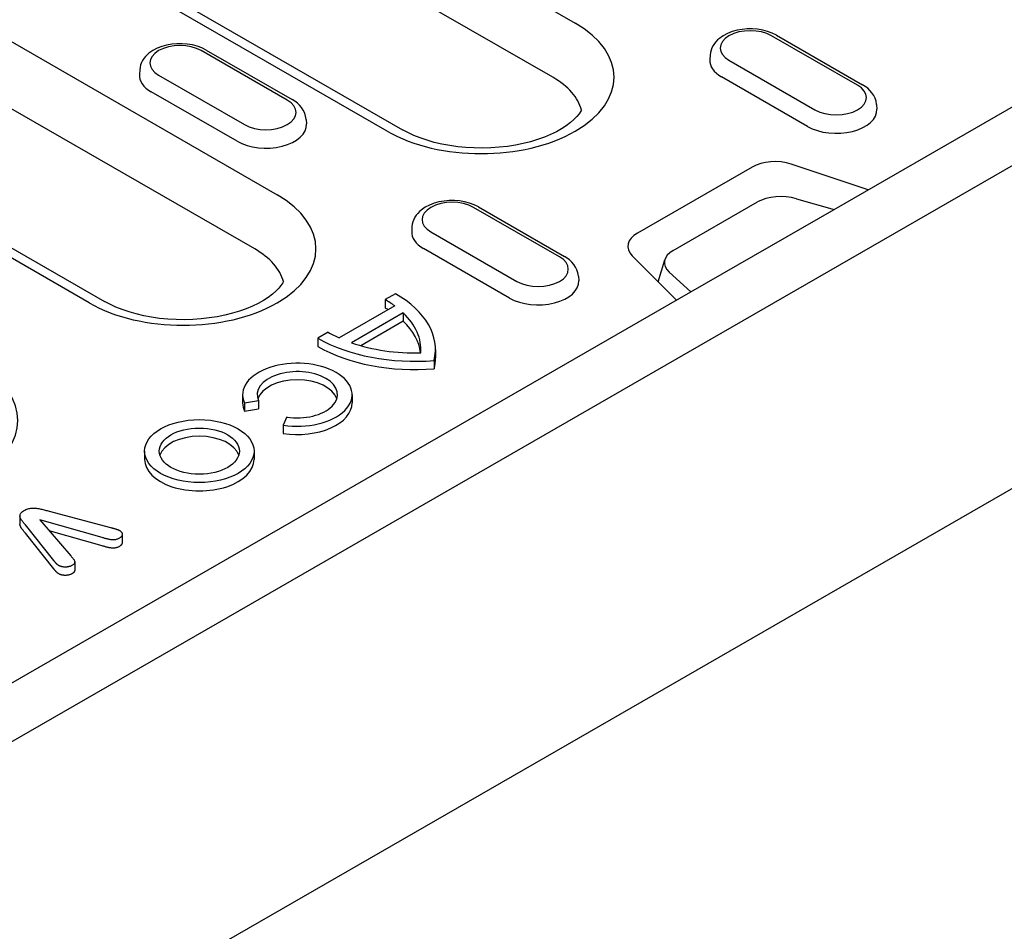
# Model space of a CAD drawing. Extents: x 164 to 1889, y 1102 to 3174.
# Drawn here: x 622 to 710, y 1274 to 1355 of the extents above; entities that cross this region are included whole.
import ezdxf

# ---------------------------------------------------------------- set-up
doc = ezdxf.new("R2010")
doc.units = 0
doc.header["$LTSCALE"] = 8
doc.header["$MEASUREMENT"] = 0
doc.layers.add('DUENN-18', color=94, linetype='CONTINUOUS')
doc.layers.add('SICHTBAR', color=7, linetype='CONTINUOUS')

msp = doc.modelspace()

# ---------------------------------------------------------------- linework, layer by layer
at = {"layer": 'DUENN-18'}
for p, q in [((694.658, 1337.681), (768.289, 1380.083)), ((640.951, 1371.909), (671.658, 1354.227)), ((669.679, 1349.409), (638.973, 1367.091)), ((625.614, 1362.434), (656.32, 1344.751)), ((605.197, 1362.008), (645.183, 1338.982)), ((654.973, 1344.619), (624.267, 1362.301)), ((643.205, 1334.163), (603.218, 1357.19)), ((696.74, 1348.702), (689.103, 1353.1)), ((689.553, 1353.144), (697.189, 1348.747)), ((628.499, 1329.373), (588.512, 1352.4)), ((589.859, 1352.533), (629.846, 1329.506)), ((646.083, 1347.383), (638.446, 1351.781)), ((638.895, 1351.825), (646.532, 1347.427)), ((683.64, 1351.389), (683.614, 1350.984)), ((685.32, 1350.921), (692.957, 1346.524)), ((632.983, 1350.07), (632.957, 1349.664)), ((634.663, 1349.602), (642.3, 1345.204)), ((692.303, 1345.043), (684.666, 1349.441)), ((641.646, 1343.724), (634.009, 1348.122)), ((698.42, 1346.992), (698.446, 1346.586)), ((647.763, 1345.672), (647.789, 1345.267)), ((687.364, 1341.438), (677.182, 1335.574)), ((697.691, 1339.428), (690.852, 1341.702)), ((680.353, 1334.023), (687.84, 1338.335)), ((691.324, 1338.63), (694.658, 1337.681)), ((670.266, 1333.457), (662.629, 1337.855)), ((663.078, 1337.899), (670.715, 1333.501)), ((681.93, 1330.352), (694.658, 1337.681)), ((657.166, 1336.144), (657.14, 1335.738)), ((658.846, 1335.676), (666.483, 1331.278)), ((665.829, 1329.798), (658.192, 1334.196)), ((676.722, 1333.565), (680.671, 1329.627)), ((679.036, 1331.257), (679.62, 1333.209)), ((681.93, 1330.352), (680.005, 1332.112)), ((671.946, 1331.746), (671.972, 1331.34)), ((535.813, 1246.209), (681.93, 1330.352)), ((655.691, 1330.19), (654.775, 1329.662)), ((654.775, 1329.662), (654.775, 1328.926)), ((655.636, 1329.102), (650.706, 1326.263)), ((656.385, 1328.479), (651.789, 1325.832)), ((656.385, 1328.479), (656.385, 1327.743)), ((656.385, 1327.743), (652.615, 1325.571)), ((649.734, 1326.759), (648.818, 1326.232)), ((648.818, 1326.232), (648.818, 1325.496)), ((659.25, 1325.242), (659.25, 1324.506)), ((659.127, 1324.253), (659.127, 1323.517)), ((642.125, 1321.218), (642.125, 1320.482)), ((642.291, 1320.494), (643.542, 1320.687)), ((642.291, 1320.494), (642.291, 1319.758)), ((643.542, 1320.687), (643.542, 1319.951)), ((651.845, 1321.218), (651.845, 1320.482)), ((642.291, 1319.758), (643.542, 1319.951)), ((646.063, 1319.236), (645.727, 1318.515)), ((645.727, 1318.515), (645.727, 1317.779)), ((633.419, 1316.205), (633.419, 1315.469)), ((643.139, 1316.205), (643.139, 1315.469)), ((624.939, 1310.869), (630.396, 1309.419)), ((622.349, 1310.444), (622.349, 1309.709)), ((624.121, 1310.089), (626.866, 1306.895)), ((629.635, 1308.525), (624.121, 1310.089)), ((625.357, 1306.479), (622.83, 1309.655)), ((629.635, 1307.789), (624.957, 1309.116)), ((625.357, 1305.743), (622.83, 1308.919)), ((631.432, 1308.821), (631.432, 1308.085)), ((627.209, 1306.372), (627.209, 1305.636))]:
    msp.add_line(p, q, dxfattribs=at)
at = {"layer": 'DUENN-18', "flags": 128}
for points in [[(689.553, 1353.144), (689.165, 1353.337), (688.751, 1353.49), (688.316, 1353.603), (687.865, 1353.677), (687.405, 1353.712), (686.943, 1353.709), (686.484, 1353.667), (686.035, 1353.587), (685.603, 1353.467), (685.193, 1353.309), (684.81, 1353.109), (684.462, 1352.865), (684.303, 1352.725), (684.155, 1352.572), (684.021, 1352.405), (683.902, 1352.226), (683.802, 1352.033), (683.723, 1351.827), (683.669, 1351.612), (683.64, 1351.389)], [(638.895, 1351.825), (638.508, 1352.018), (638.094, 1352.17), (637.659, 1352.283), (637.208, 1352.357), (636.748, 1352.393), (636.286, 1352.39), (635.827, 1352.348), (635.378, 1352.267), (634.946, 1352.148), (634.536, 1351.989), (634.153, 1351.789), (633.805, 1351.545), (633.646, 1351.405), (633.498, 1351.252), (633.364, 1351.086), (633.245, 1350.906), (633.145, 1350.714), (633.066, 1350.508), (633.011, 1350.292), (632.983, 1350.07)], [(698.42, 1346.992), (698.378, 1347.278), (698.294, 1347.551), (698.172, 1347.805), (698.018, 1348.036), (697.84, 1348.245), (697.64, 1348.432), (697.422, 1348.599), (697.189, 1348.747)], [(647.763, 1345.672), (647.721, 1345.958), (647.637, 1346.231), (647.514, 1346.485), (647.361, 1346.717), (647.182, 1346.926), (646.983, 1347.113), (646.765, 1347.28), (646.532, 1347.427)], [(663.078, 1337.899), (662.691, 1338.092), (662.277, 1338.244), (661.842, 1338.357), (661.391, 1338.431), (660.931, 1338.467), (660.469, 1338.464), (660.01, 1338.422), (659.561, 1338.341), (659.129, 1338.222), (658.719, 1338.063), (658.336, 1337.863), (657.988, 1337.619), (657.829, 1337.479), (657.681, 1337.326), (657.547, 1337.16), (657.428, 1336.98), (657.328, 1336.787), (657.249, 1336.582), (657.195, 1336.366), (657.166, 1336.144)], [(671.946, 1331.746), (671.904, 1332.032), (671.82, 1332.305), (671.697, 1332.559), (671.544, 1332.791), (671.366, 1333), (671.166, 1333.187), (670.948, 1333.354), (670.715, 1333.501)], [(622.83, 1309.655), (622.787, 1309.707), (622.744, 1309.759), (622.701, 1309.812), (622.658, 1309.864), (622.616, 1309.917), (622.574, 1309.969), (622.534, 1310.022), (622.496, 1310.076), (622.46, 1310.13), (622.428, 1310.185), (622.4, 1310.241), (622.377, 1310.297), (622.36, 1310.354), (622.351, 1310.412), (622.35, 1310.47), (622.358, 1310.527), (622.374, 1310.584), (622.399, 1310.64), (622.434, 1310.695), (622.476, 1310.747), (622.527, 1310.797), (622.586, 1310.844), (622.651, 1310.889), (622.719, 1310.931)], [(622.719, 1310.931), (622.793, 1310.971), (622.87, 1311.008), (622.952, 1311.041), (623.038, 1311.072), (623.128, 1311.097), (623.223, 1311.116), (623.321, 1311.131), (623.42, 1311.14), (623.521, 1311.144), (623.622, 1311.145), (623.722, 1311.139), (623.821, 1311.128), (623.919, 1311.115), (624.015, 1311.099), (624.111, 1311.081), (624.206, 1311.061), (624.299, 1311.039), (624.392, 1311.017), (624.484, 1310.993), (624.576, 1310.969), (624.667, 1310.944), (624.758, 1310.92), (624.848, 1310.895), (624.939, 1310.869)], [(622.83, 1308.919), (622.804, 1308.951), (622.778, 1308.982), (622.752, 1309.014), (622.726, 1309.046), (622.7, 1309.078), (622.674, 1309.11), (622.648, 1309.141), (622.622, 1309.173), (622.596, 1309.205), (622.571, 1309.237), (622.547, 1309.269), (622.523, 1309.302), (622.5, 1309.334), (622.478, 1309.367), (622.457, 1309.4), (622.437, 1309.433), (622.419, 1309.467), (622.402, 1309.5), (622.387, 1309.535), (622.374, 1309.569), (622.364, 1309.604), (622.356, 1309.638), (622.351, 1309.673), (622.349, 1309.709)], [(630.396, 1309.419), (630.431, 1309.409), (630.467, 1309.399), (630.503, 1309.39), (630.539, 1309.38), (630.575, 1309.371), (630.611, 1309.361), (630.647, 1309.352), (630.683, 1309.342), (630.719, 1309.333), (630.755, 1309.323), (630.791, 1309.313), (630.826, 1309.302), (630.86, 1309.291), (630.895, 1309.28), (630.929, 1309.268), (630.962, 1309.256), (630.996, 1309.244), (631.029, 1309.232), (631.062, 1309.219), (631.095, 1309.206), (631.126, 1309.192), (631.156, 1309.177), (631.186, 1309.162), (631.215, 1309.147)], [(631.215, 1309.147), (631.25, 1309.123), (631.285, 1309.099), (631.316, 1309.073), (631.343, 1309.046), (631.366, 1309.018), (631.386, 1308.989), (631.402, 1308.959), (631.414, 1308.929), (631.423, 1308.898), (631.429, 1308.867), (631.432, 1308.836), (631.432, 1308.805), (631.429, 1308.773), (631.423, 1308.742), (631.413, 1308.712), (631.4, 1308.681), (631.383, 1308.652), (631.362, 1308.623), (631.338, 1308.595), (631.311, 1308.568), (631.28, 1308.542), (631.247, 1308.518), (631.211, 1308.494), (631.175, 1308.471)], [(631.175, 1308.471), (631.123, 1308.444), (631.07, 1308.417), (631.014, 1308.393), (630.955, 1308.371), (630.893, 1308.352), (630.827, 1308.336), (630.76, 1308.325), (630.69, 1308.318), (630.62, 1308.317), (630.55, 1308.321), (630.481, 1308.328), (630.413, 1308.338), (630.345, 1308.35), (630.279, 1308.363), (630.212, 1308.376), (630.147, 1308.39), (630.081, 1308.405), (630.016, 1308.421), (629.952, 1308.437), (629.888, 1308.454), (629.825, 1308.471), (629.761, 1308.489), (629.698, 1308.507), (629.635, 1308.525)], [(631.175, 1307.735), (631.123, 1307.708), (631.07, 1307.681), (631.014, 1307.657), (630.955, 1307.635), (630.893, 1307.616), (630.827, 1307.6), (630.76, 1307.589), (630.69, 1307.583), (630.62, 1307.581), (630.55, 1307.585), (630.481, 1307.592), (630.413, 1307.602), (630.345, 1307.614), (630.279, 1307.627), (630.212, 1307.64), (630.147, 1307.655), (630.081, 1307.67), (630.016, 1307.685), (629.952, 1307.702), (629.888, 1307.718), (629.825, 1307.736), (629.761, 1307.753), (629.698, 1307.771), (629.635, 1307.789)], [(631.432, 1308.085), (631.432, 1308.069), (631.431, 1308.052), (631.429, 1308.036), (631.426, 1308.02), (631.422, 1308.004), (631.417, 1307.988), (631.411, 1307.972), (631.405, 1307.956), (631.397, 1307.94), (631.388, 1307.925), (631.379, 1307.91), (631.368, 1307.894), (631.356, 1307.88), (631.344, 1307.865), (631.33, 1307.851), (631.316, 1307.837), (631.3, 1307.823), (631.284, 1307.81), (631.267, 1307.797), (631.25, 1307.784), (631.232, 1307.772), (631.213, 1307.759), (631.194, 1307.747), (631.175, 1307.735)], [(625.814, 1306.026), (625.788, 1306.043), (625.763, 1306.059), (625.738, 1306.076), (625.714, 1306.093), (625.692, 1306.11), (625.67, 1306.128), (625.649, 1306.147), (625.629, 1306.165), (625.61, 1306.184), (625.591, 1306.203), (625.572, 1306.222), (625.554, 1306.242), (625.537, 1306.261), (625.52, 1306.281), (625.503, 1306.3), (625.487, 1306.32), (625.471, 1306.34), (625.455, 1306.36), (625.44, 1306.38), (625.424, 1306.4), (625.407, 1306.42), (625.391, 1306.44), (625.374, 1306.459), (625.357, 1306.479)], [(626.866, 1306.895), (626.896, 1306.861), (626.926, 1306.826), (626.955, 1306.791), (626.985, 1306.756), (627.014, 1306.721), (627.043, 1306.686), (627.071, 1306.65), (627.098, 1306.615), (627.126, 1306.579), (627.151, 1306.543), (627.173, 1306.507), (627.191, 1306.469), (627.203, 1306.431), (627.208, 1306.392), (627.208, 1306.353), (627.205, 1306.315), (627.196, 1306.276), (627.18, 1306.238), (627.156, 1306.202), (627.126, 1306.167), (627.091, 1306.134), (627.051, 1306.102), (627.008, 1306.073), (626.961, 1306.044)], [(625.814, 1305.291), (625.788, 1305.307), (625.763, 1305.323), (625.738, 1305.34), (625.714, 1305.357), (625.692, 1305.374), (625.67, 1305.393), (625.649, 1305.411), (625.629, 1305.43), (625.61, 1305.448), (625.591, 1305.467), (625.572, 1305.487), (625.554, 1305.506), (625.537, 1305.525), (625.52, 1305.545), (625.503, 1305.565), (625.487, 1305.584), (625.471, 1305.604), (625.455, 1305.624), (625.44, 1305.644), (625.424, 1305.664), (625.407, 1305.684), (625.391, 1305.704), (625.374, 1305.723), (625.357, 1305.743)], [(626.961, 1306.044), (626.923, 1306.024), (626.882, 1306.004), (626.84, 1305.986), (626.795, 1305.97), (626.749, 1305.955), (626.701, 1305.942), (626.652, 1305.931), (626.602, 1305.922), (626.551, 1305.914), (626.499, 1305.909), (626.446, 1305.905), (626.394, 1305.903), (626.341, 1305.903), (626.288, 1305.904), (626.236, 1305.908), (626.184, 1305.914), (626.133, 1305.922), (626.082, 1305.931), (626.033, 1305.942), (625.985, 1305.955), (625.94, 1305.971), (625.897, 1305.988), (625.855, 1306.007), (625.814, 1306.026)], [(627.209, 1305.636), (627.209, 1305.621), (627.208, 1305.606), (627.206, 1305.59), (627.204, 1305.575), (627.201, 1305.56), (627.197, 1305.545), (627.192, 1305.53), (627.186, 1305.515), (627.178, 1305.5), (627.17, 1305.485), (627.16, 1305.471), (627.149, 1305.457), (627.137, 1305.443), (627.124, 1305.43), (627.111, 1305.416), (627.097, 1305.403), (627.082, 1305.39), (627.067, 1305.378), (627.05, 1305.366), (627.033, 1305.354), (627.016, 1305.342), (626.998, 1305.331), (626.98, 1305.32), (626.961, 1305.309)], [(626.961, 1305.309), (626.923, 1305.288), (626.882, 1305.268), (626.84, 1305.25), (626.795, 1305.234), (626.749, 1305.219), (626.701, 1305.206), (626.652, 1305.195), (626.602, 1305.186), (626.551, 1305.179), (626.499, 1305.173), (626.446, 1305.169), (626.394, 1305.167), (626.341, 1305.167), (626.288, 1305.168), (626.236, 1305.172), (626.184, 1305.178), (626.133, 1305.186), (626.082, 1305.195), (626.033, 1305.206), (625.985, 1305.219), (625.94, 1305.235), (625.897, 1305.252), (625.855, 1305.271), (625.814, 1305.291)]]:
    msp.add_lwpolyline(points, dxfattribs=at)
at = {"layer": 'DUENN-18'}
for points in [[(672.218, 1346.504), (672.159, 1346.393), (672.005, 1346.165), (671.803, 1345.918), (671.547, 1345.654), (671.237, 1345.382), (670.873, 1345.108), (670.457, 1344.838), (669.991, 1344.576), (669.477, 1344.327), (668.921, 1344.095), (668.325, 1343.881), (667.694, 1343.691), (667.032, 1343.525), (666.345, 1343.386), (665.637, 1343.275), (664.913, 1343.194), (664.178, 1343.143), (663.436, 1343.122), (662.695, 1343.132), (661.957, 1343.174), (661.229, 1343.245), (660.515, 1343.347), (659.82, 1343.477), (659.15, 1343.634), (658.508, 1343.817), (657.9, 1344.023), (657.33, 1344.249), (656.802, 1344.493), (656.32, 1344.751)], [(645.744, 1331.259), (645.685, 1331.148), (645.531, 1330.919), (645.329, 1330.672), (645.073, 1330.408), (644.763, 1330.137), (644.399, 1329.863), (643.983, 1329.592), (643.517, 1329.331), (643.003, 1329.082), (642.447, 1328.849), (641.851, 1328.636), (641.22, 1328.446), (640.558, 1328.28), (639.871, 1328.141), (639.163, 1328.03), (638.439, 1327.948), (637.703, 1327.897), (636.962, 1327.877), (636.221, 1327.887), (635.483, 1327.928), (634.755, 1328), (634.041, 1328.101), (633.346, 1328.231), (632.675, 1328.389), (632.034, 1328.571), (631.426, 1328.777), (630.856, 1329.004), (630.328, 1329.248), (629.846, 1329.506)]]:
    msp.add_lwpolyline(points, dxfattribs=at)
for centre, major_axis, ratio, start_param, end_param in [((663.315, 1349.423), (11.798, 0), 0.575862, 3.926991, 7.068583), ((687.212, 1352.011), (-2.675, 0), 0.575862, 3.926991, 7.068583), ((636.555, 1350.691), (-2.675, 0), 0.575862, 3.926991, 7.068583), ((687.212, 1350.907), (-3.6, 0), 0.575862, 6.246262, 7.068583), ((636.555, 1349.588), (-3.6, 0), 0.575862, 6.246262, 7.068583), ((663.315, 1345.744), (9, 0), 0.575862, 0.147174, 0.785398), ((694.849, 1347.613), (2.675, 0), 0.575862, 3.926991, 7.068583), ((644.191, 1346.294), (2.675, 0), 0.575862, 3.926991, 7.068583), ((694.849, 1346.509), (3.6, 0), 0.575862, 3.926991, 6.320109), ((644.191, 1345.19), (3.6, 0), 0.575862, 3.926991, 6.320109), ((689.407, 1340.261), (-2.89, 0), 0.575862, 4.18879, 5.497787), ((636.841, 1334.177), (11.798, 0), 0.575862, 3.926991, 7.068583), ((689.986, 1337.31), (2.877, -0.039), 0.523294, 1.09429, 2.419412), ((660.738, 1336.765), (-2.675, 0), 0.575862, 3.926991, 7.068583), ((660.738, 1335.662), (-3.6, 0), 0.575862, 6.246262, 7.068583), ((679.225, 1334.397), (-2.89, 0), 0.575862, 5.497787, 6.806784), ((636.841, 1330.498), (9, 0), 0.575862, 0.147175, 0.785398), ((682.35, 1332.913), (2.768, -0.053), 0.565244, 2.387409, 3.712531), ((668.374, 1332.368), (2.675, 0), 0.575862, 3.926991, 7.068583), ((668.374, 1331.264), (3.6, 0), 0.575862, 3.926991, 6.320109), ((647.1, 1325.242), (12.15, 0), 0.575862, 6.141288, 7.068583), ((647.1, 1325.242), (10.854, 0), 0.575862, 0.66571, 0.785398), ((647.1, 1324.506), (10.854, 0), 0.575862, 0.749227, 0.785398), ((647.1, 1325.242), (10.854, 0), 0.575862, 6.23421, 6.827447), ((647.1, 1324.506), (10.854, 0), 0.575862, 0.068761, 0.544262), ((657.409, 1331.179), (-10.854, 0), 0.575862, 0.785398, 0.905087), ((657.409, 1331.179), (12.15, 0), 0.575862, 3.926991, 4.854286), ((657.409, 1331.179), (10.854, 0), 0.575862, 4.168127, 4.761365), ((657.409, 1330.443), (12.15, 0), 0.575862, 3.926991, 4.854286), ((646.985, 1321.218), (4.86, 0), 0.575862, 4.45059, 9.686577), ((647.1, 1324.506), (12.15, 0), 0.575862, 6.141288, 6.283185), ((610.367, 1318.932), (11.798, 0), 0.575862, 3.926991, 7.068583), ((646.985, 1321.218), (-3.564, 0), 0.575862, 1.308997, 6.544985), ((646.985, 1320.482), (-3.564, 0), 0.575862, 3.321821, 6.102957), ((646.985, 1320.482), (-4.86, 0), 0.575862, 0, 0.261799), ((646.985, 1320.482), (4.86, 0), 0.575862, 4.45059, 6.283185), ((638.279, 1315.469), (3.564, 0), 0.575862, 0.180228, 2.961364), ((638.279, 1315.469), (-4.86, 0), 0.575862, 0, 3.141593)]:
    msp.add_ellipse(centre, major_axis=major_axis, ratio=ratio, start_param=start_param, end_param=end_param, dxfattribs=at)
for major_axis in [(-4.86, 0), (-3.564, 0)]:
    msp.add_ellipse((638.279, 1316.205), major_axis=major_axis, ratio=0.575862, dxfattribs=at)
at = {"layer": 'SICHTBAR'}
for p, q in [((454.864, 1194.385), (772.743, 1377.44)), ((745.762, 1333.207), (635.918, 1269.952))]:
    msp.add_line(p, q, dxfattribs=at)

doc.saveas('drawing.dxf')
